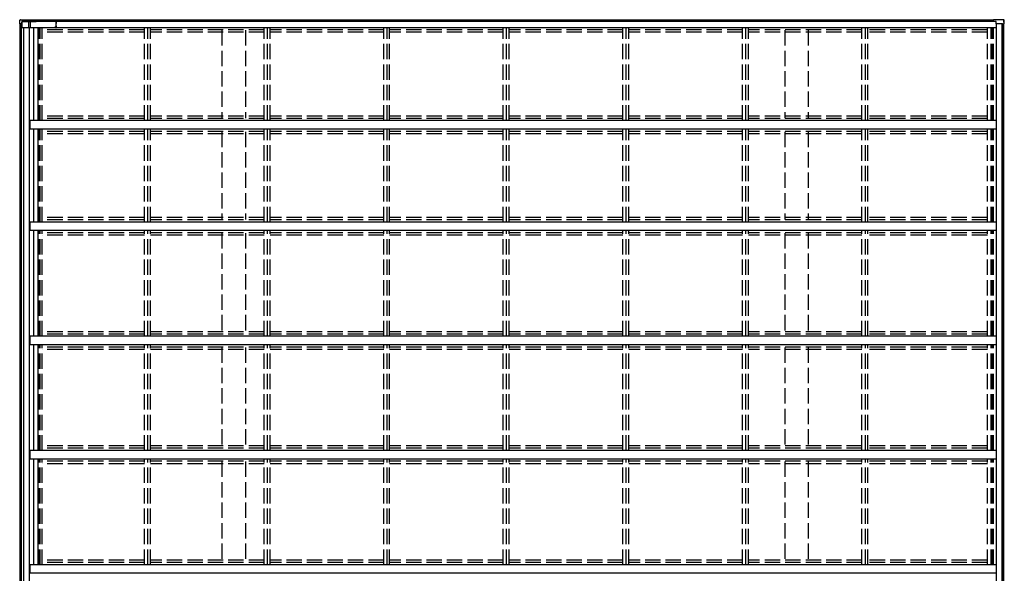
# Model space of a CAD drawing. Units: millimetres. Extents: x 0 to 67280, y 0 to 47520.
# Drawn here: x 20291 to 26064, y 19628 to 22875 of the extents above; entities that cross this region are included whole.
import ezdxf

# ---------------------------------------------------------------- set-up
doc = ezdxf.new("R2010")
doc.units = ezdxf.units.MM
doc.linetypes.add('YHIDDEN_1', pattern=[4, 3, -1])
for name, color, linetype, lineweight in [('YKK_11', 7, 'Continuous', 30), ('YKK_13', 4, 'Continuous', 30), ('YKK_A1', 4, 'Continuous', 30)]:
    doc.layers.add(name, color=color, linetype=linetype, lineweight=lineweight)

msp = doc.modelspace()

# ---------------------------------------------------------------- linework, layer by layer
at = {"layer": 'YKK_11', "linetype": 'ByBlock', "lineweight": -2, "ltscale": 0.5}
for p, q in [((20504.2, 22862.2), (20501.9, 22862.2)), ((20501.9, 22862.2), (20501.9, 22861.3)), ((20501.9, 22861.3), (20503.9, 22861.3)), ((20503.9, 22861.3), (20503.9, 22852.6)), ((20505.1, 22863.1), (20504.2, 22863.1)), ((20504.2, 22863.1), (20504.2, 22862.2)), ((20505.1, 22847.1), (20505.1, 22863.1)), ((20500.9, 22833.8), (20500.9, 22832.6)), ((20500.9, 22832.6), (20501.8, 22832.6)), ((20501.8, 22830.1), (20500.9, 22830.1)), ((20500.9, 22830.1), (20500.9, 22828.8)), ((20501.8, 22832.6), (20501.8, 22833.9)), ((20501.8, 22833.9), (20504, 22833.9)), ((20501.8, 22828.7), (20501.8, 22830.1)), ((20504, 22828.7), (20501.8, 22828.7)), ((20503.9, 22852.6), (20501.9, 22852.6)), ((20501.9, 22852.6), (20501.9, 22851.7)), ((20501.9, 22851.7), (20503.6, 22851.7)), ((20503.9, 22834.8), (20501.9, 22834.8)), ((20501.9, 22827.8), (20503.9, 22827.8)), ((20503.6, 22851.7), (20503.6, 22847.1)), ((20503.6, 22847.1), (20503.9, 22834.8)), ((20504, 22833.9), (20504, 22828.7)), ((20504.9, 22828.8), (20505.1, 22847.1))]:
    msp.add_line(p, q, dxfattribs=at)
for centre, start, end in [((20501.9, 22833.8), 90.00001, 179.99999), ((20501.9, 22828.8), 180.00001, 269.99999), ((20503.9, 22828.8), 269.99998, 359.40627)]:
    msp.add_arc(centre, 1, start, end, dxfattribs=at)
at = {"layer": 'YKK_13', "ltscale": 30}
for p, q in [((20290.9, 22849.8), (20291.9, 22868.5)), ((20292.1, 22871.6), (20292.1, 22871.6)), ((20295.8, 22874.3), (20388.2, 22874.3)), ((20296.7, 22874.7), (20389.5, 22874.7)), ((20303.9, 22864), (20303.1, 22849.8)), ((20303.9, 22861.6), (20303.5, 22852.8)), ((20303.9, 22864), (20386.7, 22864)), ((20304, 22863.7), (20303.9, 22864)), ((20304.1, 22863.6), (20304, 22863.7)), ((20380, 22863.6), (20304.1, 22863.6)), ((20343.4, 22863.6), (20343.5, 22828.8)), ((20380.5, 22863.1), (20380.3, 22863.6)), ((20382.1, 22863.1), (20381.8, 22863.8)), ((20381.8, 22863.8), (20386.8, 22863.8)), ((20386.7, 22864), (20386.7, 22865.1)), ((20386.7, 22864), (20386.8, 22863.8)), ((20386.8, 22865.2), (20386.8, 22863.8)), ((20388.2, 22871.8), (20388.2, 22872.4)), ((20388.3, 22873.2), (20388.3, 22871.8)), ((20389.4, 22871.8), (20389.4, 22873.6)), ((20389.5, 22872.7), (20389.5, 22871.8)), ((25998.4, 22864), (25998.4, 22865.1)), ((26015.6, 22864), (25998.4, 22864)), ((25998.5, 22863.8), (25998.4, 22864)), ((26003.5, 22863.8), (25998.5, 22863.8)), ((26057.4, 22874.3), (25999.9, 22874.3)), ((26059.1, 22874.7), (26001.2, 22874.7)), ((26003.8, 22863.1), (26003.5, 22863.8)), ((26005.4, 22863.1), (26005.2, 22863.6)), ((26015.6, 22863.6), (26005.4, 22863.6)), ((26016.3, 22849.8), (26015.6, 22864)), ((26062.2, 22849.8), (26061.3, 22868.5)), ((26063.9, 22849.8), (26062.9, 22868.8)), ((20297.5, 22849.8), (20291, 22849.8)), ((20291, 22849.8), (20291, 22849.8)), ((20297.5, 22849.8), (20299, 22849.8)), ((20299, 22849.8), (20303.1, 22849.8)), ((20301.1, 22828.8), (20353.3, 22828.8)), ((20302.9, 22849.8), (20302.7, 22828.8)), ((20303.2, 22849.8), (20303.1, 22849.8)), ((20303.2, 22849.8), (20303.4, 22852.8)), ((20303.4, 22852.8), (20303.5, 22852.8)), ((20303.5, 22852.8), (20303.5, 22852.8)), ((26051.1, 22849.8), (26016.3, 22849.8)), ((26052.7, 22849.8), (26051.1, 22849.8)), ((26051.3, 22849.8), (26051.1, 22849.8)), ((26052.7, 22849.8), (26062.1, 22849.8)), ((26056.3, 22849.8), (26062.8, 22849.8)), ((26062.1, 22849.8), (26062.2, 22849.8)), ((26063.9, 22849.8), (26062.8, 22849.8))]:
    msp.add_line(p, q, dxfattribs=at)
at = {"layer": 'YKK_13'}
for p, q in [((20291.9, 22868.5), (20292, 22870.2)), ((20292, 22870.2), (20292.1, 22871.6)), ((20295, 22874.3), (20295.6, 22874.3)), ((20295.6, 22874.3), (20295.8, 22874.3)), ((20296, 22874.7), (20296.5, 22874.7)), ((20296.5, 22874.7), (20296.7, 22874.7)), ((20388.1, 22874.2), (20388.2, 22874.3)), ((20388.2, 22872.6), (20388.1, 22872.6)), ((20388.2, 22874.3), (20388.2, 22874.3)), ((20388.2, 22874.3), (20388.2, 22874.2)), ((20388.2, 22874.2), (20388.2, 22874.1)), ((20388.2, 22874.1), (20388.2, 22873.9)), ((20388.2, 22873.9), (20388.3, 22873.7)), ((20388.2, 22872.5), (20388.2, 22872.6)), ((20388.2, 22872.6), (20388.2, 22872.6)), ((20388.2, 22872.6), (20388.2, 22872.6)), ((20388.2, 22872.6), (20388.2, 22872.6)), ((20388.2, 22872.4), (20388.2, 22872.5)), ((20388.2, 22872.5), (20388.2, 22872.5)), ((20388.2, 22872.4), (20388.2, 22872.4)), ((20388.3, 22873.7), (20388.3, 22873.5)), ((20388.3, 22873.5), (20388.3, 22873.2)), ((20389.4, 22874.2), (20389.5, 22874.4)), ((20389.4, 22873.9), (20389.4, 22874.2)), ((20389.4, 22873.6), (20389.4, 22873.9)), ((20389.5, 22874.6), (20389.5, 22874.7)), ((20389.5, 22874.7), (20389.5, 22874.7)), ((20389.5, 22874.7), (20389.5, 22874.6)), ((20389.5, 22874.4), (20389.5, 22874.6)), ((20389.5, 22874.6), (20389.6, 22874.5)), ((20389.5, 22872.9), (20389.5, 22872.9)), ((20389.5, 22872.9), (20389.5, 22872.9)), ((20389.5, 22872.9), (20389.5, 22872.9)), ((20389.5, 22872.9), (20389.5, 22872.9)), ((20389.5, 22872.9), (20389.5, 22872.8)), ((20389.7, 22871.8), (20389.5, 22872.9)), ((20389.5, 22872.8), (20389.5, 22872.8)), ((20389.5, 22872.8), (20389.5, 22872.7)), ((20389.5, 22872.7), (20389.5, 22872.7)), ((20389.6, 22874.5), (20389.7, 22873)), ((20389.7, 22873), (20389.9, 22871.8)), ((25999.9, 22874.2), (25999.9, 22874.3)), ((25999.9, 22874.3), (25999.9, 22874.3)), ((26057.6, 22874.3), (26057.4, 22874.3)), ((26058.1, 22874.3), (26057.6, 22874.3)), ((26059.6, 22874.7), (26059.1, 22874.7)), ((26059.8, 22874.7), (26059.6, 22874.7)), ((26062.8, 22870.4), (26062.6, 22872.2)), ((26062.6, 22872.2), (26062.6, 22872.2)), ((26062.9, 22868.8), (26062.8, 22870.4))]:
    msp.add_line(p, q, dxfattribs=at)
at = {"layer": 'YKK_13', "ltscale": 30}
for centre, radius, start, end in [((20295, 22871.4), 2.86, 89.03107, 175.99674), ((20295.9, 22872.2), 2.51, 87.51775, 125.83996), ((20715.2, 22809.9), 333.3, 168.8691, 170.19652), ((20398.2, 22865.3), 11.5, 173.44833, 180.84546), ((20716, 22808.3), 334.1, 168.90733, 170.20202), ((26009.9, 22865.3), 11.5, 173.44833, 180.84546), ((26326.9, 22809.9), 333.3, 168.8691, 170.19652), ((26002.2, 22874.3), 1.01, 159.16063, 182.29684), ((26058.2, 22871.4), 2.87, 4.34735, 90.89355), ((26059.9, 22871.9), 2.73, 5.02177, 91.25077), ((26006, 22866.2), 55.4, 2.39604, 5.62484)]:
    msp.add_arc(centre, radius, start, end, dxfattribs=at)
at = {"layer": 'YKK_13', "extrusion": (0, 0, -1)}
for centre, major_axis, ratio, start_param, end_param in [((20703, 30262), (430, 8222.6), 0.003344, 3.589948, 3.592413), ((20380, 22863.6), (-0.3, 0.003), 0.146695, 1.499057, 3.069397)]:
    msp.add_ellipse(centre, major_axis=major_axis, ratio=ratio, start_param=start_param, end_param=end_param, dxfattribs=at)
at = {"layer": 'YKK_13'}
msp.add_ellipse((26005.5, 22863.6), major_axis=(-0.3, 0.003), ratio=0.14673, start_param=-1.500739, end_param=0.069601, dxfattribs=at)
at = {"layer": 'YKK_A1', "ltscale": 30}
for p, q in [((20353.3, 22863.1), (20353.3, 22827.8)), ((26015.6, 22863.1), (20353.3, 22863.1)), ((25999.4, 22871.8), (20388, 22871.8)), ((26003.3, 22863.8), (26003.3, 22863.1)), ((20293.1, 17902.8), (20293.1, 22849.8)), ((20298.8, 17902.8), (20298.8, 22849.8)), ((20301.1, 17902.8), (20301.1, 22849.8)), ((20314.8, 15806.8), (20314.8, 22828.8)), ((20348.1, 15806.8), (20348.1, 22828.8)), ((26018.5, 22827.8), (20353.3, 22827.8)), ((20374.2, 22282.8), (20374.2, 22827.8)), ((20398.8, 22282.8), (20398.8, 22827.8)), ((26018.4, 15785.8), (26018.4, 22852.8)), ((26051.4, 15785.8), (26051.4, 22849.8)), ((26059.7, 15785.8), (26059.7, 22849.8)), ((26061.1, 15785.8), (26061.1, 22849.8)), ((20353.3, 22232.8), (20353.3, 22282.8)), ((26018.5, 22282.8), (20353.3, 22282.8)), ((26018.5, 22232.8), (20353.3, 22232.8)), ((20374.2, 21687.8), (20374.2, 22232.8)), ((20398.8, 21687.8), (20398.8, 22232.8)), ((20353.3, 21637.8), (20353.3, 21687.8)), ((26018.5, 21687.8), (20353.3, 21687.8)), ((26018.5, 21637.8), (20353.3, 21637.8)), ((20374.2, 21017.8), (20374.2, 21637.8)), ((20398.8, 21017.8), (20398.8, 21637.8)), ((20353.3, 20967.8), (20353.3, 21017.8)), ((26018.5, 21017.8), (20353.3, 21017.8)), ((26018.5, 20967.8), (20353.3, 20967.8)), ((20374.2, 20347.8), (20374.2, 20967.8)), ((20398.8, 20347.8), (20398.8, 20967.8)), ((20353.3, 20297.8), (20353.3, 20347.8)), ((26018.5, 20347.8), (20353.3, 20347.8)), ((26018.5, 20297.8), (20353.3, 20297.8)), ((20374.2, 19677.8), (20374.2, 20297.8)), ((20398.8, 19677.8), (20398.8, 20297.8)), ((20353.3, 19627.8), (20353.3, 19677.8)), ((26018.5, 19677.8), (20353.3, 19677.8)), ((26018.5, 19627.8), (20353.3, 19627.8))]:
    msp.add_line(p, q, dxfattribs=at)
at = {"layer": 'YKK_A1', "linetype": 'YHIDDEN_1', "ltscale": 30}
for p, q in [((20406.9, 22282.8), (20406.9, 22827.8)), ((20410.9, 22282.8), (20410.9, 22827.8)), ((20411.2, 22282.8), (20411.2, 22827.8)), ((20421.8, 22282.8), (20421.8, 22827.8)), ((21023, 22814.8), (20421.8, 22814.8)), ((21023, 22282.8), (21023, 22827.8)), ((21042.9, 22282.8), (21042.9, 22827.8)), ((21057.9, 22282.8), (21057.9, 22827.8)), ((21724, 22814.8), (21057.9, 22814.8)), ((21476.7, 22812.8), (21476.7, 22297.8)), ((21614.7, 22812.8), (21614.7, 22297.8)), ((21724, 22282.8), (21724, 22827.8)), ((21744, 22282.8), (21744, 22827.8)), ((21759, 22282.8), (21759, 22827.8)), ((22425.1, 22814.8), (21759, 22814.8)), ((22425.1, 22282.8), (22425.1, 22827.8)), ((22445, 22282.8), (22445, 22827.8)), ((22460, 22282.8), (22460, 22827.8)), ((23126.1, 22814.8), (22460, 22814.8)), ((23126.1, 22282.8), (23126.1, 22827.8)), ((23146.1, 22282.8), (23146.1, 22827.8)), ((23161.1, 22282.8), (23161.1, 22827.8)), ((23827.2, 22814.8), (23161.1, 22814.8)), ((23827.2, 22282.8), (23827.2, 22827.8)), ((23847.1, 22282.8), (23847.1, 22827.8)), ((23862.1, 22282.8), (23862.1, 22827.8)), ((24528.2, 22814.8), (23862.1, 22814.8)), ((24528.2, 22282.8), (24528.2, 22827.8)), ((24548.2, 22282.8), (24548.2, 22827.8)), ((24563.2, 22282.8), (24563.2, 22827.8)), ((25229.3, 22814.8), (24563.2, 22814.8)), ((24776.6, 22812.8), (24776.6, 22297.8)), ((24914.6, 22812.8), (24914.6, 22297.8)), ((25229.3, 22282.8), (25229.3, 22827.8)), ((25249.2, 22282.8), (25249.2, 22827.8)), ((25264.2, 22282.8), (25264.2, 22827.8)), ((25964.5, 22814.8), (25264.2, 22814.8)), ((25964.5, 22282.8), (25964.5, 22827.8)), ((25987.5, 22282.8), (25987.5, 22827.8)), ((25992.2, 22282.8), (25992.2, 22827.8)), ((25999.7, 22282.8), (25999.7, 22827.8)), ((25999.9, 22282.8), (25999.9, 22827.8)), ((26018.5, 22814.8), (26018.4, 22814.8)), ((21023, 22800.8), (20421.8, 22800.8)), ((21724, 22800.8), (21057.9, 22800.8)), ((22425.1, 22800.8), (21759, 22800.8)), ((23126.1, 22800.8), (22460, 22800.8)), ((23827.2, 22800.8), (23161.1, 22800.8)), ((24528.2, 22800.8), (23862.1, 22800.8)), ((25229.3, 22800.8), (24563.2, 22800.8)), ((25964.5, 22800.8), (25264.2, 22800.8)), ((26018.5, 22800.8), (26018.4, 22800.8)), ((21023, 22309.8), (20421.8, 22309.8)), ((21023, 22295.8), (20421.8, 22295.8)), ((21724, 22309.8), (21057.9, 22309.8)), ((21724, 22295.8), (21057.9, 22295.8)), ((22425.1, 22309.8), (21759, 22309.8)), ((22425.1, 22295.8), (21759, 22295.8)), ((23126.1, 22309.8), (22460, 22309.8)), ((23126.1, 22295.8), (22460, 22295.8)), ((23827.2, 22309.8), (23161.1, 22309.8)), ((23827.2, 22295.8), (23161.1, 22295.8)), ((24528.2, 22309.8), (23862.1, 22309.8)), ((24528.2, 22295.8), (23862.1, 22295.8)), ((25229.3, 22309.8), (24563.2, 22309.8)), ((25229.3, 22295.8), (24563.2, 22295.8)), ((25964.5, 22309.8), (25264.2, 22309.8)), ((25964.5, 22295.8), (25264.2, 22295.8)), ((20406.9, 21687.8), (20406.9, 22232.8)), ((20410.9, 21687.8), (20410.9, 22232.8)), ((20411.2, 21687.8), (20411.2, 22232.8)), ((20421.8, 21687.8), (20421.8, 22232.8)), ((21023, 21687.8), (21023, 22232.8)), ((21042.9, 21687.8), (21042.9, 22232.8)), ((21057.9, 21687.8), (21057.9, 22232.8)), ((21724, 21687.8), (21724, 22232.8)), ((21744, 21687.8), (21744, 22232.8)), ((21759, 21687.8), (21759, 22232.8)), ((22425.1, 21687.8), (22425.1, 22232.8)), ((22445, 21687.8), (22445, 22232.8)), ((22460, 21687.8), (22460, 22232.8)), ((23126.1, 21687.8), (23126.1, 22232.8)), ((23146.1, 21687.8), (23146.1, 22232.8)), ((23161.1, 21687.8), (23161.1, 22232.8)), ((23827.2, 21687.8), (23827.2, 22232.8)), ((23847.1, 21687.8), (23847.1, 22232.8)), ((23862.1, 21687.8), (23862.1, 22232.8)), ((24528.2, 21687.8), (24528.2, 22232.8)), ((24548.2, 21687.8), (24548.2, 22232.8)), ((24563.2, 21687.8), (24563.2, 22232.8)), ((25229.3, 21687.8), (25229.3, 22232.8)), ((25249.2, 21687.8), (25249.2, 22232.8)), ((25264.2, 21687.8), (25264.2, 22232.8)), ((25964.5, 21687.8), (25964.5, 22232.8)), ((25987.5, 21687.8), (25987.5, 22232.8)), ((25992.2, 21687.8), (25992.2, 22232.8)), ((25999.7, 21687.8), (25999.7, 22232.8)), ((25999.9, 21687.8), (25999.9, 22232.8)), ((21023, 22219.8), (20421.8, 22219.8)), ((21023, 22205.8), (20421.8, 22205.8)), ((21724, 22219.8), (21057.9, 22219.8)), ((21724, 22205.8), (21057.9, 22205.8)), ((21476.7, 22217.8), (21476.7, 21702.8)), ((21614.7, 22217.8), (21614.7, 21702.8)), ((22425.1, 22219.8), (21759, 22219.8)), ((22425.1, 22205.8), (21759, 22205.8)), ((23126.1, 22219.8), (22460, 22219.8)), ((23126.1, 22205.8), (22460, 22205.8)), ((23827.2, 22219.8), (23161.1, 22219.8)), ((23827.2, 22205.8), (23161.1, 22205.8)), ((24528.2, 22219.8), (23862.1, 22219.8)), ((24528.2, 22205.8), (23862.1, 22205.8)), ((25229.3, 22219.8), (24563.2, 22219.8)), ((25229.3, 22205.8), (24563.2, 22205.8)), ((24776.6, 22217.8), (24776.6, 21702.8)), ((24914.6, 22217.8), (24914.6, 21702.8)), ((25964.5, 22219.8), (25264.2, 22219.8)), ((25964.5, 22205.8), (25264.2, 22205.8)), ((21023, 21714.8), (20421.8, 21714.8)), ((21724, 21714.8), (21057.9, 21714.8)), ((22425.1, 21714.8), (21759, 21714.8)), ((23126.1, 21714.8), (22460, 21714.8)), ((23827.2, 21714.8), (23161.1, 21714.8)), ((24528.2, 21714.8), (23862.1, 21714.8)), ((25229.3, 21714.8), (24563.2, 21714.8)), ((25964.5, 21714.8), (25264.2, 21714.8)), ((21023, 21700.8), (20421.8, 21700.8)), ((21724, 21700.8), (21057.9, 21700.8)), ((22425.1, 21700.8), (21759, 21700.8)), ((23126.1, 21700.8), (22460, 21700.8)), ((23827.2, 21700.8), (23161.1, 21700.8)), ((24528.2, 21700.8), (23862.1, 21700.8)), ((25229.3, 21700.8), (24563.2, 21700.8)), ((25964.5, 21700.8), (25264.2, 21700.8)), ((20406.9, 21017.8), (20406.9, 21637.8)), ((20410.9, 21017.8), (20410.9, 21637.8)), ((20411.2, 21017.8), (20411.2, 21637.8)), ((20421.8, 21017.8), (20421.8, 21637.8)), ((21023, 21624.8), (20421.8, 21624.8)), ((21023, 21610.8), (20421.8, 21610.8)), ((21023, 21017.8), (21023, 21637.8)), ((21042.9, 21017.8), (21042.9, 21637.8)), ((21057.9, 21017.8), (21057.9, 21637.8)), ((21724, 21624.8), (21057.9, 21624.8)), ((21724, 21610.8), (21057.9, 21610.8)), ((21476.7, 21622.8), (21476.7, 21032.8)), ((21614.7, 21622.8), (21614.7, 21032.8)), ((21724, 21017.8), (21724, 21637.8)), ((21744, 21017.8), (21744, 21637.8)), ((21759, 21017.8), (21759, 21637.8)), ((22425.1, 21624.8), (21759, 21624.8)), ((22425.1, 21610.8), (21759, 21610.8)), ((22425.1, 21017.8), (22425.1, 21637.8)), ((22445, 21017.8), (22445, 21637.8)), ((22460, 21017.8), (22460, 21637.8)), ((23126.1, 21624.8), (22460, 21624.8)), ((23126.1, 21610.8), (22460, 21610.8)), ((23126.1, 21017.8), (23126.1, 21637.8)), ((23146.1, 21017.8), (23146.1, 21637.8)), ((23161.1, 21017.8), (23161.1, 21637.8)), ((23827.2, 21624.8), (23161.1, 21624.8)), ((23827.2, 21610.8), (23161.1, 21610.8)), ((23827.2, 21017.8), (23827.2, 21637.8)), ((23847.1, 21017.8), (23847.1, 21637.8)), ((23862.1, 21017.8), (23862.1, 21637.8)), ((24528.2, 21624.8), (23862.1, 21624.8)), ((24528.2, 21610.8), (23862.1, 21610.8)), ((24528.2, 21017.8), (24528.2, 21637.8)), ((24548.2, 21017.8), (24548.2, 21637.8)), ((24563.2, 21017.8), (24563.2, 21637.8)), ((25229.3, 21624.8), (24563.2, 21624.8)), ((25229.3, 21610.8), (24563.2, 21610.8)), ((24776.6, 21622.8), (24776.6, 21032.8)), ((24914.6, 21622.8), (24914.6, 21032.8)), ((25229.3, 21017.8), (25229.3, 21637.8)), ((25249.2, 21017.8), (25249.2, 21637.8)), ((25264.2, 21017.8), (25264.2, 21637.8)), ((25964.5, 21624.8), (25264.2, 21624.8)), ((25964.5, 21610.8), (25264.2, 21610.8)), ((25964.5, 21017.8), (25964.5, 21637.8)), ((25987.5, 21017.8), (25987.5, 21637.8)), ((25992.2, 21017.8), (25992.2, 21637.8)), ((25999.7, 21017.8), (25999.7, 21637.8)), ((25999.9, 21017.8), (25999.9, 21637.8)), ((21023, 21044.8), (20421.8, 21044.8)), ((21023, 21030.8), (20421.8, 21030.8)), ((21724, 21044.8), (21057.9, 21044.8)), ((21724, 21030.8), (21057.9, 21030.8)), ((22425.1, 21044.8), (21759, 21044.8)), ((22425.1, 21030.8), (21759, 21030.8)), ((23126.1, 21044.8), (22460, 21044.8)), ((23126.1, 21030.8), (22460, 21030.8)), ((23827.2, 21044.8), (23161.1, 21044.8)), ((23827.2, 21030.8), (23161.1, 21030.8)), ((24528.2, 21044.8), (23862.1, 21044.8)), ((24528.2, 21030.8), (23862.1, 21030.8)), ((25229.3, 21044.8), (24563.2, 21044.8)), ((25229.3, 21030.8), (24563.2, 21030.8)), ((25964.5, 21044.8), (25264.2, 21044.8)), ((25964.5, 21030.8), (25264.2, 21030.8)), ((20406.9, 20347.8), (20406.9, 20967.8)), ((20410.9, 20347.8), (20410.9, 20967.8)), ((20411.2, 20347.8), (20411.2, 20967.8)), ((20421.8, 20347.8), (20421.8, 20967.8)), ((21023, 20347.8), (21023, 20967.8)), ((21042.9, 20347.8), (21042.9, 20967.8)), ((21057.9, 20347.8), (21057.9, 20967.8)), ((21724, 20347.8), (21724, 20967.8)), ((21744, 20347.8), (21744, 20967.8)), ((21759, 20347.8), (21759, 20967.8)), ((22425.1, 20347.8), (22425.1, 20967.8)), ((22445, 20347.8), (22445, 20967.8)), ((22460, 20347.8), (22460, 20967.8)), ((23126.1, 20347.8), (23126.1, 20967.8)), ((23146.1, 20347.8), (23146.1, 20967.8)), ((23161.1, 20347.8), (23161.1, 20967.8)), ((23827.2, 20347.8), (23827.2, 20967.8)), ((23847.1, 20347.8), (23847.1, 20967.8)), ((23862.1, 20347.8), (23862.1, 20967.8)), ((24528.2, 20347.8), (24528.2, 20967.8)), ((24548.2, 20347.8), (24548.2, 20967.8)), ((24563.2, 20347.8), (24563.2, 20967.8)), ((25229.3, 20347.8), (25229.3, 20967.8)), ((25249.2, 20347.8), (25249.2, 20967.8)), ((25264.2, 20347.8), (25264.2, 20967.8)), ((25964.5, 20347.8), (25964.5, 20967.8)), ((25987.5, 20347.8), (25987.5, 20967.8)), ((25992.2, 20347.8), (25992.2, 20967.8)), ((25999.7, 20347.8), (25999.7, 20967.8)), ((25999.9, 20347.8), (25999.9, 20967.8)), ((21023, 20954.8), (20421.8, 20954.8)), ((21023, 20940.8), (20421.8, 20940.8)), ((21724, 20954.8), (21057.9, 20954.8)), ((21724, 20940.8), (21057.9, 20940.8)), ((21476.7, 20952.8), (21476.7, 20362.8)), ((21614.7, 20952.8), (21614.7, 20362.8)), ((22425.1, 20954.8), (21759, 20954.8)), ((22425.1, 20940.8), (21759, 20940.8)), ((23126.1, 20954.8), (22460, 20954.8)), ((23126.1, 20940.8), (22460, 20940.8)), ((23827.2, 20954.8), (23161.1, 20954.8)), ((23827.2, 20940.8), (23161.1, 20940.8)), ((24528.2, 20954.8), (23862.1, 20954.8)), ((24528.2, 20940.8), (23862.1, 20940.8)), ((25229.3, 20954.8), (24563.2, 20954.8)), ((25229.3, 20940.8), (24563.2, 20940.8)), ((24776.6, 20952.8), (24776.6, 20362.8)), ((24914.6, 20952.8), (24914.6, 20362.8)), ((25964.5, 20954.8), (25264.2, 20954.8)), ((25964.5, 20940.8), (25264.2, 20940.8)), ((21023, 20374.8), (20421.8, 20374.8)), ((21023, 20360.8), (20421.8, 20360.8)), ((21724, 20374.8), (21057.9, 20374.8)), ((21724, 20360.8), (21057.9, 20360.8)), ((22425.1, 20374.8), (21759, 20374.8)), ((22425.1, 20360.8), (21759, 20360.8)), ((23126.1, 20374.8), (22460, 20374.8)), ((23126.1, 20360.8), (22460, 20360.8)), ((23827.2, 20374.8), (23161.1, 20374.8)), ((23827.2, 20360.8), (23161.1, 20360.8)), ((24528.2, 20374.8), (23862.1, 20374.8)), ((24528.2, 20360.8), (23862.1, 20360.8)), ((25229.3, 20374.8), (24563.2, 20374.8)), ((25229.3, 20360.8), (24563.2, 20360.8)), ((25964.5, 20374.8), (25264.2, 20374.8)), ((25964.5, 20360.8), (25264.2, 20360.8)), ((20406.9, 19677.8), (20406.9, 20297.8)), ((20410.9, 19677.8), (20410.9, 20297.8)), ((20411.2, 19677.8), (20411.2, 20297.8)), ((20421.8, 19677.8), (20421.8, 20297.8)), ((21023, 20284.8), (20421.8, 20284.8)), ((21023, 20270.8), (20421.8, 20270.8)), ((21023, 19677.8), (21023, 20297.8)), ((21042.9, 19677.8), (21042.9, 20297.8)), ((21057.9, 19677.8), (21057.9, 20297.8)), ((21724, 20284.8), (21057.9, 20284.8)), ((21724, 20270.8), (21057.9, 20270.8)), ((21476.7, 20282.8), (21476.7, 19692.8)), ((21614.7, 20282.8), (21614.7, 19692.8)), ((21724, 19677.8), (21724, 20297.8)), ((21744, 19677.8), (21744, 20297.8)), ((21759, 19677.8), (21759, 20297.8)), ((22425.1, 20284.8), (21759, 20284.8)), ((22425.1, 20270.8), (21759, 20270.8)), ((22425.1, 19677.8), (22425.1, 20297.8)), ((22445, 19677.8), (22445, 20297.8)), ((22460, 19677.8), (22460, 20297.8)), ((23126.1, 20284.8), (22460, 20284.8)), ((23126.1, 20270.8), (22460, 20270.8)), ((23126.1, 19677.8), (23126.1, 20297.8)), ((23146.1, 19677.8), (23146.1, 20297.8)), ((23161.1, 19677.8), (23161.1, 20297.8)), ((23827.2, 20284.8), (23161.1, 20284.8)), ((23827.2, 20270.8), (23161.1, 20270.8)), ((23827.2, 19677.8), (23827.2, 20297.8)), ((23847.1, 19677.8), (23847.1, 20297.8)), ((23862.1, 19677.8), (23862.1, 20297.8)), ((24528.2, 20284.8), (23862.1, 20284.8)), ((24528.2, 20270.8), (23862.1, 20270.8)), ((24528.2, 19677.8), (24528.2, 20297.8)), ((24548.2, 19677.8), (24548.2, 20297.8)), ((24563.2, 19677.8), (24563.2, 20297.8)), ((25229.3, 20284.8), (24563.2, 20284.8)), ((25229.3, 20270.8), (24563.2, 20270.8)), ((24776.6, 20282.8), (24776.6, 19692.8)), ((24914.6, 20282.8), (24914.6, 19692.8)), ((25229.3, 19677.8), (25229.3, 20297.8)), ((25249.2, 19677.8), (25249.2, 20297.8)), ((25264.2, 19677.8), (25264.2, 20297.8)), ((25964.5, 20284.8), (25264.2, 20284.8)), ((25964.5, 20270.8), (25264.2, 20270.8)), ((25964.5, 19677.8), (25964.5, 20297.8)), ((25987.5, 19677.8), (25987.5, 20297.8)), ((25992.2, 19677.8), (25992.2, 20297.8)), ((25999.7, 19677.8), (25999.7, 20297.8)), ((25999.9, 19677.8), (25999.9, 20297.8)), ((21023, 19704.8), (20421.8, 19704.8)), ((21023, 19690.8), (20421.8, 19690.8)), ((21724, 19704.8), (21057.9, 19704.8)), ((21724, 19690.8), (21057.9, 19690.8)), ((22425.1, 19704.8), (21759, 19704.8)), ((22425.1, 19690.8), (21759, 19690.8)), ((23126.1, 19704.8), (22460, 19704.8)), ((23126.1, 19690.8), (22460, 19690.8)), ((23827.2, 19704.8), (23161.1, 19704.8)), ((23827.2, 19690.8), (23161.1, 19690.8)), ((24528.2, 19704.8), (23862.1, 19704.8)), ((24528.2, 19690.8), (23862.1, 19690.8)), ((25229.3, 19704.8), (24563.2, 19704.8)), ((25229.3, 19690.8), (24563.2, 19690.8)), ((25964.5, 19704.8), (25264.2, 19704.8)), ((25964.5, 19690.8), (25264.2, 19690.8))]:
    msp.add_line(p, q, dxfattribs=at)

doc.saveas('drawing.dxf')
